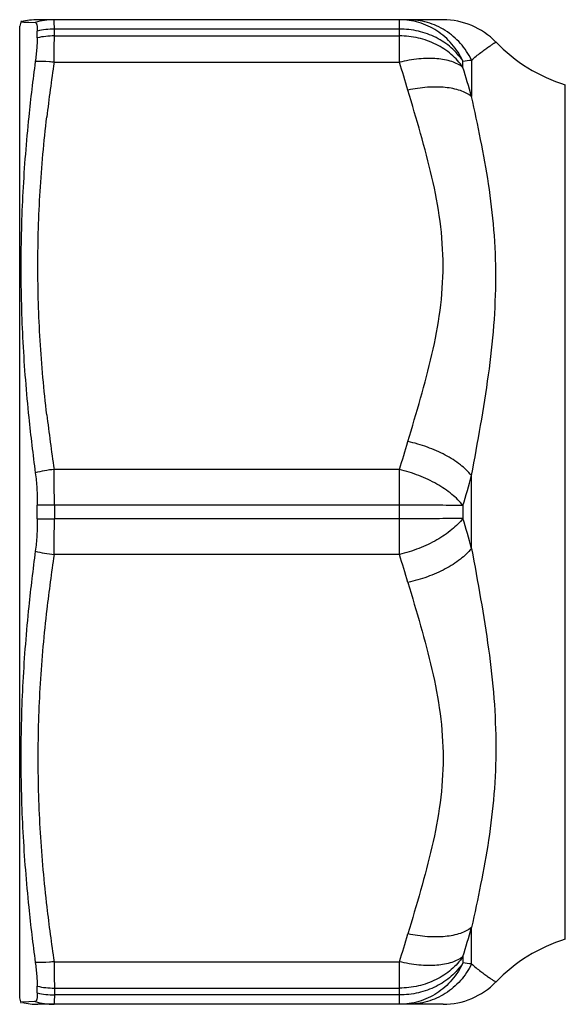
# Model space of a CAD drawing. Units: millimetres. Extents: x 0 to 297, y 0 to 210.
# Drawn here: x 97 to 112, y 154 to 181 of the extents above; entities that cross this region are included whole.
import ezdxf

# ---------------------------------------------------------------- set-up
doc = ezdxf.new("R2010")
doc.units = ezdxf.units.MM
doc.header["$LTSCALE"] = 16.335
doc.layers.get('0').update_dxf_attribs({"linetype": 'CONTINUOUS'})
doc.layers.add('RP1-2', color=7, linetype='CONTINUOUS')
doc.layers.add('SW', color=7, linetype='CONTINUOUS')

msp = doc.modelspace()

# ---------------------------------------------------------------- linework, layer by layer
at = {"color": 7, "linetype": 'Continuous'}
msp.add_line((108.557, 180.537), (97.516, 180.537), dxfattribs=at)
at = {"color": 9, "linetype": 'Continuous'}
for p, q in [((107.366, 179.376), (107.366, 180.537)), ((97.965, 180.095), (97.965, 180.282)), ((107.366, 180.282), (97.965, 180.282)), ((97.965, 180.095), (107.366, 180.095)), ((97.958, 179.376), (107.366, 179.376)), ((109.098, 179.235), (109.098, 179.41)), ((109.333, 179.437), (109.333, 178.443)), ((111.888, 155.464), (111.888, 178.761)), ((107.366, 168.274), (97.958, 168.274)), ((107.366, 166.926), (107.366, 168.274)), ((109.333, 166.118), (109.333, 168.107)), ((97.965, 167.299), (97.965, 166.926)), ((107.366, 167.299), (97.965, 167.299)), ((109.098, 167.287), (109.098, 166.938))]:
    msp.add_line(p, q, dxfattribs=at)
at = {"color": 7, "linetype": 'Continuous'}
for centre, radius, start, end in [((97.516, 178.737), 1.8, 90, 104.4168), ((108.557, 178.537), 2, 44.0432, 90), ((113.23, 183.056), 4.5, 224.0128, 252.6487)]:
    msp.add_arc(centre, radius, start, end, dxfattribs=at)
at = {"color": 9, "linetype": 'Continuous'}
for centre, radius, start, end in [((142.913, 172.636), 45.458, 171.4745, 173.3716), ((84.134, 171.789), 24.439, 16.2197, 18.0842), ((105.915, 207.216), 27.988, 276.5299, 277.0134), ((85.343, 171.772), 24.899, 15.54, 17.4413), ((142.913, 175.013), 45.457, 186.6284, 188.5255), ((84.137, 175.86), 24.436, 341.9157, 343.7804), ((28.99, 167.309), 68.975, 359.99177, 0.80195), ((83.347, 175.094), 26.909, 343.1336, 344.9499)]:
    msp.add_arc(centre, radius, start, end, dxfattribs=at)
for points, knots in [([(97.965, 180.282), (97.965, 180.301), (97.965, 180.338), (97.964, 180.39), (97.964, 180.434), (97.963, 180.47), (97.962, 180.498), (97.961, 180.517), (97.96, 180.527), (97.96, 180.533), (97.959, 180.536), (97.958, 180.537), (97.958, 180.537)], [0, 0, 0, 0, 0.229822, 0.431164, 0.602986, 0.744467, 0.855128, 0.934556, 0.962491, 0.982582, 0.994904, 1, 1, 1, 1]), ([(109.098, 179.41), (109.02, 179.576), (108.819, 179.888), (108.404, 180.253), (107.907, 180.484), (107.545, 180.537), (107.366, 180.537)], [0, 0, 0, 0, 0.253572, 0.504463, 0.752935, 1, 1, 1, 1]), ([(109.333, 179.437), (109.253, 179.601), (109.049, 179.906), (108.632, 180.261), (108.137, 180.486), (107.779, 180.537), (107.601, 180.537)], [0, 0, 0, 0, 0.252793, 0.503494, 0.752305, 1, 1, 1, 1]), ([(109.098, 179.41), (109.01, 179.543), (108.79, 179.791), (108.371, 180.068), (107.886, 180.242), (107.54, 180.282), (107.366, 180.282)], [0, 0, 0, 0, 0.238972, 0.486507, 0.741225, 1, 1, 1, 1]), ([(97.958, 179.376), (97.959, 179.446), (97.962, 179.686), (97.965, 179.926), (97.965, 180.095)], [0, 0, 0, 0, 0.29544, 1, 1, 1, 1]), ([(109.098, 179.235), (109.009, 179.367), (108.789, 179.612), (108.37, 179.885), (107.885, 180.056), (107.54, 180.095), (107.366, 180.095)], [0, 0, 0, 0, 0.237889, 0.485196, 0.740379, 1, 1, 1, 1]), ([(109.333, 179.437), (109.374, 179.474), (109.456, 179.542), (109.578, 179.637), (109.69, 179.721), (109.79, 179.791), (109.863, 179.841), (109.912, 179.874), (109.941, 179.893), (109.963, 179.907), (109.978, 179.917), (109.987, 179.923), (109.991, 179.926), (109.994, 179.927), (109.995, 179.928)], [0, 0, 0, 0, 0.200538, 0.389247, 0.560967, 0.710587, 0.833228, 0.883029, 0.924513, 0.957223, 0.980841, 0.989178, 0.995167, 1, 1, 1, 1]), ([(109.098, 179.235), (109.012, 179.309), (108.777, 179.418), (108.449, 179.475), (108.145, 179.484), (107.802, 179.465), (107.541, 179.416), (107.366, 179.376)], [0, 0, 0, 0, 0.189382, 0.423509, 0.556473, 0.698152, 1, 1, 1, 1]), ([(109.333, 178.443), (109.244, 178.515), (109.009, 178.628), (108.596, 178.705), (108.113, 178.705), (107.775, 178.654), (107.601, 178.616)], [0, 0, 0, 0, 0.192094, 0.427418, 0.70094, 1, 1, 1, 1]), ([(107.601, 169.034), (107.715, 169.428), (107.949, 170.214), (108.268, 171.399), (108.499, 172.603), (108.586, 173.825), (108.499, 175.047), (108.268, 176.25), (107.949, 177.436), (107.715, 178.222), (107.601, 178.616)], [0, 0, 0, 0, 0.125502, 0.250809, 0.375619, 0.5, 0.624385, 0.749192, 0.874498, 1, 1, 1, 1]), ([(109.333, 168.107), (109.501, 169.019), (109.754, 170.375), (109.957, 172.185), (110.013, 173.509), (109.96, 174.8), (109.81, 176.05), (109.59, 177.26), (109.418, 178.052), (109.333, 178.443)], [0, 0, 0, 0, 0.266491, 0.396332, 0.523165, 0.64677, 0.767222, 0.884844, 1, 1, 1, 1]), ([(97.759, 169.766), (97.681, 170.44), (97.559, 171.791), (97.494, 173.825), (97.559, 175.859), (97.681, 177.21), (97.759, 177.884)], [0, 0, 0, 0, 0.250111, 0.5, 0.749889, 1, 1, 1, 1]), ([(109.333, 168.107), (109.244, 168.216), (109.019, 168.425), (108.61, 168.682), (108.128, 168.894), (107.78, 168.995), (107.601, 169.034)], [0, 0, 0, 0, 0.211161, 0.456387, 0.724277, 1, 1, 1, 1]), ([(109.098, 167.287), (109.012, 167.4), (108.789, 167.618), (108.381, 167.89), (107.898, 168.118), (107.547, 168.23), (107.366, 168.274)], [0, 0, 0, 0, 0.210921, 0.456394, 0.724534, 1, 1, 1, 1]), ([(109.098, 167.287), (108.854, 167.292), (108.277, 167.297), (107.699, 167.299), (107.366, 167.299)], [0, 0, 0, 0, 0.422666, 1, 1, 1, 1])]:
    msp.add_open_spline(points, degree=3, knots=knots, dxfattribs=at)
at = {"layer": 'RP1-2', "color": 7, "linetype": 'Continuous'}
for p, q in [((97.06, 180.51), (97.021, 180.362)), ((97.051, 180.476), (97.131, 180.473)), ((97.131, 180.473), (97.267, 180.468)), ((97.267, 180.468), (97.446, 180.462)), ((97.021, 153.862), (97.021, 180.362)), ((97.5, 180.043), (97.5, 180.228)), ((97.5, 166.927), (97.5, 167.298)), ((97.5, 153.996), (97.5, 154.182)), ((97.06, 153.715), (97.021, 153.862)), ((97.052, 153.748), (97.051, 153.748)), ((97.267, 153.757), (97.052, 153.748)), ((97.424, 153.762), (97.267, 153.757)), ((97.446, 153.763), (97.424, 153.762))]:
    msp.add_line(p, q, dxfattribs=at)
at = {"layer": 'RP1-2', "color": 9, "linetype": 'Continuous'}
for centre, radius, start, end in [((97.959, 178.756), 1.781, 90.0478, 106.752), ((97.964, 178.228), 2.053, 89.9929, 103.0678), ((97.964, 178.013), 2.082, 89.9922, 102.8849), ((98.359, 164.691), 3.606, 96.3897, 104.6692), ((97.963, 24.83), 142.469, 89.99952, 90.18632), ((97.963, 309.395), 142.469, 269.81368, 270.00048), ((98.359, 169.534), 3.606, 255.3308, 263.6103), ((97.964, 156.211), 2.082, 257.1151, 270.0078), ((97.964, 155.996), 2.053, 256.9322, 270.0071), ((97.959, 155.468), 1.781, 253.248, 269.9522)]:
    msp.add_arc(centre, radius, start, end, dxfattribs=at)
at = {"layer": 'RP1-2', "color": 7, "linetype": 'Continuous'}
for centre, radius, start, end in [((145.617, 172.91), 48.606, 172.3331, 174.1176), ((146.169, 174.708), 49.158, 185.8606, 187.6324), ((146.169, 159.516), 49.158, 172.3676, 174.1394), ((145.617, 161.315), 48.606, 185.8824, 187.6669)]:
    msp.add_arc(centre, radius, start, end, dxfattribs=at)
for points, knots in [([(97.446, 180.462), (97.45, 180.462), (97.46, 180.458), (97.471, 180.445), (97.48, 180.426), (97.487, 180.4), (97.493, 180.366), (97.499, 180.309), (97.5, 180.262), (97.5, 180.228)], [0, 0, 0, 0, 0.052567, 0.115663, 0.198974, 0.306704, 0.44047, 0.600842, 1, 1, 1, 1]), ([(97.5, 180.043), (97.5, 179.948), (97.487, 179.731), (97.462, 179.516), (97.446, 179.395)], [0, 0, 0, 0, 0.436333, 1, 1, 1, 1]), ([(97.267, 177.892), (97.198, 177.211), (97.089, 175.847), (97.033, 173.794), (97.089, 171.738), (97.198, 170.371), (97.267, 169.689)], [0, 0, 0, 0, 0.249715, 0.499497, 0.749545, 1, 1, 1, 1]), ([(97.446, 168.179), (97.465, 168.038), (97.492, 167.745), (97.5, 167.45), (97.5, 167.298)], [0, 0, 0, 0, 0.482839, 1, 1, 1, 1]), ([(97.5, 166.927), (97.5, 166.774), (97.492, 166.48), (97.465, 166.186), (97.446, 166.045)], [0, 0, 0, 0, 0.517161, 1, 1, 1, 1]), ([(97.267, 164.536), (97.198, 163.853), (97.089, 162.486), (97.033, 160.431), (97.089, 158.378), (97.198, 157.014), (97.267, 156.333)], [0, 0, 0, 0, 0.250455, 0.500503, 0.750285, 1, 1, 1, 1]), ([(97.446, 154.83), (97.462, 154.709), (97.487, 154.493), (97.5, 154.277), (97.5, 154.182)], [0, 0, 0, 0, 0.563667, 1, 1, 1, 1]), ([(97.5, 153.996), (97.5, 153.963), (97.499, 153.916), (97.493, 153.858), (97.487, 153.825), (97.48, 153.799), (97.471, 153.78), (97.46, 153.767), (97.45, 153.763), (97.446, 153.763)], [0, 0, 0, 0, 0.399158, 0.55953, 0.693296, 0.801026, 0.884337, 0.947433, 1, 1, 1, 1])]:
    msp.add_open_spline(points, degree=3, knots=knots, dxfattribs=at)
at = {"layer": 'RP1-2', "color": 9, "linetype": 'Continuous'}
for points in [[(97.958, 179.376), (97.915, 179.38), (97.745, 179.396), (97.573, 179.4), (97.446, 179.395)], [(97.958, 154.849), (97.915, 154.844), (97.745, 154.828), (97.573, 154.825), (97.446, 154.83)]]:
    msp.add_open_spline(points, degree=3, knots=[0, 0, 0, 0, 0.254044, 1, 1, 1, 1], dxfattribs=at)
at = {"layer": 'SW', "color": 9, "linetype": 'Continuous'}
for p, q in [((107.366, 166.926), (97.965, 166.926)), ((107.366, 165.951), (107.366, 166.926)), ((107.366, 165.951), (97.958, 165.951)), ((109.333, 154.787), (109.333, 155.782)), ((109.098, 154.989), (109.098, 154.815)), ((97.958, 154.849), (107.366, 154.849)), ((107.366, 153.687), (107.366, 154.849)), ((97.965, 154.13), (97.965, 153.943)), ((97.965, 154.13), (107.366, 154.13)), ((107.366, 153.943), (97.965, 153.943))]:
    msp.add_line(p, q, dxfattribs=at)
at = {"layer": 'SW', "color": 7, "linetype": 'Continuous'}
msp.add_line((108.557, 153.687), (97.516, 153.687), dxfattribs=at)
at = {"layer": 'SW', "color": 9, "linetype": 'Continuous'}
for centre, radius, start, end in [((28.99, 166.916), 68.975, 359.19805, 0.00823), ((83.347, 159.131), 26.909, 15.0501, 16.8664), ((142.913, 159.211), 45.457, 171.4745, 173.3716), ((84.137, 158.365), 24.436, 16.2196, 18.0843), ((142.913, 161.588), 45.458, 186.6284, 188.5255), ((85.343, 162.453), 24.899, 342.5587, 344.46), ((84.134, 162.435), 24.439, 341.9158, 343.7803), ((105.915, 127.009), 27.988, 82.9866, 83.4701)]:
    msp.add_arc(centre, radius, start, end, dxfattribs=at)
at = {"layer": 'SW', "color": 7, "linetype": 'Continuous'}
for centre, radius, start, end in [((113.23, 151.169), 4.5, 107.3513, 135.9872), ((108.557, 155.687), 2, 270, 315.9568), ((97.516, 155.487), 1.8, 256.4532, 270)]:
    msp.add_arc(centre, radius, start, end, dxfattribs=at)
at = {"layer": 'SW', "color": 9, "linetype": 'Continuous'}
for points, knots in [([(109.098, 166.938), (108.854, 166.933), (108.277, 166.928), (107.699, 166.926), (107.366, 166.926)], [0, 0, 0, 0, 0.422666, 1, 1, 1, 1]), ([(109.098, 166.938), (109.012, 166.825), (108.789, 166.607), (108.381, 166.334), (107.898, 166.106), (107.547, 165.995), (107.366, 165.951)], [0, 0, 0, 0, 0.210921, 0.456394, 0.724534, 1, 1, 1, 1]), ([(109.333, 166.118), (109.244, 166.009), (109.019, 165.8), (108.61, 165.543), (108.128, 165.331), (107.78, 165.23), (107.601, 165.191)], [0, 0, 0, 0, 0.211161, 0.456387, 0.724277, 1, 1, 1, 1]), ([(109.333, 166.118), (109.501, 165.206), (109.754, 163.849), (109.957, 162.039), (110.013, 160.716), (109.96, 159.425), (109.81, 158.174), (109.59, 156.965), (109.418, 156.173), (109.333, 155.782)], [0, 0, 0, 0, 0.266491, 0.396332, 0.523165, 0.64677, 0.767222, 0.884844, 1, 1, 1, 1]), ([(107.601, 165.191), (107.715, 164.797), (107.949, 164.011), (108.268, 162.825), (108.499, 161.621), (108.586, 160.4), (108.499, 159.178), (108.268, 157.974), (107.949, 156.789), (107.715, 156.003), (107.601, 155.609)], [0, 0, 0, 0, 0.125502, 0.250809, 0.375619, 0.5, 0.624385, 0.749192, 0.874498, 1, 1, 1, 1]), ([(97.759, 164.459), (97.681, 163.785), (97.559, 162.434), (97.494, 160.4), (97.559, 158.366), (97.681, 157.015), (97.759, 156.341)], [0, 0, 0, 0, 0.250111, 0.5, 0.749889, 1, 1, 1, 1]), ([(109.333, 155.782), (109.244, 155.71), (109.009, 155.597), (108.596, 155.52), (108.113, 155.52), (107.775, 155.571), (107.601, 155.609)], [0, 0, 0, 0, 0.192094, 0.427418, 0.70094, 1, 1, 1, 1]), ([(109.098, 154.989), (109.009, 154.857), (108.789, 154.613), (108.37, 154.34), (107.885, 154.168), (107.54, 154.13), (107.366, 154.13)], [0, 0, 0, 0, 0.237889, 0.485196, 0.740379, 1, 1, 1, 1]), ([(109.098, 154.989), (109.012, 154.916), (108.777, 154.806), (108.449, 154.75), (108.145, 154.741), (107.802, 154.76), (107.541, 154.809), (107.366, 154.849)], [0, 0, 0, 0, 0.189382, 0.423509, 0.556473, 0.698152, 1, 1, 1, 1]), ([(97.958, 154.849), (97.959, 154.778), (97.962, 154.539), (97.965, 154.299), (97.965, 154.13)], [0, 0, 0, 0, 0.29544, 1, 1, 1, 1]), ([(109.098, 154.815), (109.02, 154.649), (108.819, 154.336), (108.404, 153.972), (107.907, 153.74), (107.545, 153.687), (107.366, 153.687)], [0, 0, 0, 0, 0.253572, 0.504463, 0.752935, 1, 1, 1, 1]), ([(109.098, 154.815), (109.01, 154.682), (108.79, 154.434), (108.371, 154.156), (107.886, 153.982), (107.54, 153.943), (107.366, 153.943)], [0, 0, 0, 0, 0.238972, 0.486507, 0.741225, 1, 1, 1, 1]), ([(109.333, 154.787), (109.253, 154.624), (109.049, 154.319), (108.632, 153.964), (108.137, 153.739), (107.779, 153.687), (107.601, 153.687)], [0, 0, 0, 0, 0.252793, 0.503494, 0.752305, 1, 1, 1, 1]), ([(109.333, 154.787), (109.374, 154.751), (109.456, 154.682), (109.578, 154.587), (109.69, 154.504), (109.79, 154.433), (109.863, 154.383), (109.912, 154.351), (109.941, 154.332), (109.963, 154.317), (109.978, 154.308), (109.987, 154.302), (109.991, 154.299), (109.994, 154.298), (109.995, 154.297)], [0, 0, 0, 0, 0.200538, 0.389247, 0.560967, 0.710587, 0.833228, 0.883029, 0.924513, 0.957223, 0.980841, 0.989178, 0.995167, 1, 1, 1, 1]), ([(97.965, 153.943), (97.965, 153.923), (97.965, 153.887), (97.964, 153.835), (97.964, 153.791), (97.963, 153.755), (97.962, 153.727), (97.961, 153.708), (97.96, 153.697), (97.96, 153.692), (97.959, 153.689), (97.958, 153.687), (97.958, 153.687)], [0, 0, 0, 0, 0.229822, 0.431164, 0.602986, 0.744467, 0.855128, 0.934556, 0.962491, 0.982582, 0.994904, 1, 1, 1, 1])]:
    msp.add_open_spline(points, degree=3, knots=knots, dxfattribs=at)

doc.saveas('drawing.dxf')
